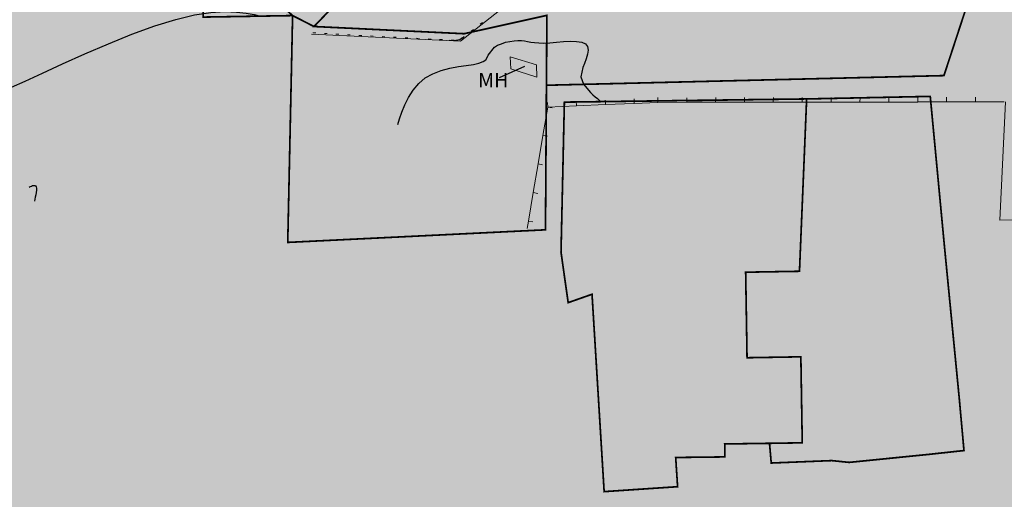
# Model space of a CAD drawing. Extents: x 297 to 91148, y 3564 to 628230.
# Drawn here: x 85197 to 85368, y 625637 to 625720 of the extents above; entities that cross this region are included whole.
import ezdxf

# ---------------------------------------------------------------- set-up
doc = ezdxf.new("R2010")
doc.units = 0
doc.header["$MEASUREMENT"] = 0
for name, color, linetype in [('вспомогательные надписи', 7, 'Continuous'), ('ГКН', 5, 'Continuous'), ('горизонтали', 32, 'Continuous')]:
    doc.layers.add(name, color=color, linetype=linetype)
doc.layers.add('гео съемка', color=250, linetype='Continuous', lineweight=15)
doc.layers.add('кромка', color=250, linetype='Continuous', lineweight=15)
doc.layers.add('зона лесная', color=7, linetype='Continuous', lineweight=15, true_color=0xd2e8cf)
doc.styles.get("Standard").update_dxf_attribs({"font": 'isocpeui.ttf'})

msp = doc.modelspace()

# ---------------------------------------------------------------- hatches: boundary and pattern name
at = {"layer": 'зона лесная', "linetype": 'Continuous', "true_color": 0xffe4db}
h = msp.add_hatch(color=254, dxfattribs=at)
h.dxf.hatch_style = 1
h.paths.add_polyline_path([(85090.26, 626167.93), (85087.89, 625407.32), (86042.32, 625375.33), (86036.39, 626190.44)])

# ---------------------------------------------------------------- linework, layer by layer
at = {"layer": 'вспомогательные надписи'}
msp.add_line((85284.75, 625711.8), (85280.34, 625709.87), dxfattribs=at)
at = {"layer": 'гео съемка', "color": 7}
for p, q in [((85285.52, 625725.58), (85273.66, 625716.24)), ((85273.66, 625716.24), (85247.85, 625717.42)), ((85282.26, 625713.5), (85286.79, 625712.1)), ((85282.35, 625711.41), (85282.26, 625713.5)), ((85286.79, 625712.1), (85286.88, 625709.96)), ((85286.88, 625709.96), (85282.35, 625711.41)), ((85352.82, 625706.49), (85352.83, 625705.68)), ((85357.84, 625706.49), (85357.83, 625705.69)), ((85362.83, 625706.49), (85362.82, 625705.7)), ((85288.74, 625704.8), (85287.91, 625699.86)), ((85288.7, 625705.6), (85288.74, 625704.8)), ((85288.74, 625704.8), (85293.74, 625705.01)), ((85289.53, 625704.66), (85288.74, 625704.8)), ((85293.7, 625705.81), (85293.74, 625705.01)), ((85293.74, 625705.01), (85298.73, 625705.23)), ((85298.7, 625706.02), (85298.73, 625705.23)), ((85298.73, 625705.23), (85303.73, 625705.44)), ((85303.69, 625706.24), (85303.73, 625705.44)), ((85303.73, 625705.44), (85307.84, 625705.62)), ((85307.83, 625706.43), (85307.84, 625705.62)), ((85307.84, 625705.62), (85312.83, 625705.63)), ((85312.84, 625706.42), (85312.83, 625705.63)), ((85312.83, 625705.63), (85317.83, 625705.63)), ((85317.84, 625706.43), (85317.83, 625705.63)), ((85317.83, 625705.63), (85322.83, 625705.64)), ((85322.82, 625706.44), (85322.83, 625705.64)), ((85322.83, 625705.64), (85327.82, 625705.64)), ((85327.83, 625706.44), (85327.82, 625705.64)), ((85327.82, 625705.64), (85332.82, 625705.65)), ((85332.83, 625706.45), (85332.82, 625705.65)), ((85332.82, 625705.65), (85337.82, 625705.66)), ((85337.83, 625706.45), (85337.83, 625705.65)), ((85337.83, 625705.65), (85342.83, 625705.65)), ((85342.84, 625706.45), (85342.83, 625705.65)), ((85342.83, 625705.65), (85347.83, 625705.66)), ((85347.84, 625706.46), (85347.83, 625705.66)), ((85347.83, 625705.66), (85352.82, 625705.67)), ((85352.83, 625705.68), (85357.83, 625705.69)), ((85357.83, 625705.69), (85362.82, 625705.7)), ((85362.82, 625705.7), (85367.82, 625705.7)), ((85368.04, 625705.69), (85367.03, 625685.24)), ((85287.91, 625699.86), (85287.07, 625694.95)), ((85288.69, 625699.74), (85287.91, 625699.86)), ((85287.07, 625694.95), (85286.23, 625690.01)), ((85287.86, 625694.8), (85287.07, 625694.95)), ((85286.23, 625690.01), (85285.4, 625685.07)), ((85287.02, 625689.86), (85286.23, 625690.01)), ((85422.21, 625686.15), (85367.03, 625685.24)), ((85285.4, 625685.07), (85285.17, 625683.75)), ((85286.18, 625684.95), (85285.4, 625685.07))]:
    msp.add_line(p, q, dxfattribs=at)
at = {"layer": 'ГКН', "lineweight": 0, "const_width": 0.3}
for points in [[(85235.36, 625751.81), (85371.36, 625752.85), (85357.37, 625710.25), (85288.53, 625708.58), (85288.6, 625720.68), (85274.27, 625717.5), (85248.27, 625718.75), (85255.78, 625726.56), (85257.15, 625734.68), (85245.7, 625745.26), (85232.85, 625731.15), (85244.56, 625720.64), (85229.09, 625720.38), (85228.84, 625745.09), (85235.36, 625751.81)], [(85288.6, 625720.68), (85288.36, 625683.55), (85243.72, 625681.37), (85244.56, 625720.64), (85248.27, 625718.75), (85274.27, 625717.5), (85288.6, 625720.68)], [(85333.59, 625706.21), (85355, 625706.65), (85357.46, 625680.66), (85360.02, 625654.41), (85360.84, 625645.33), (85354.77, 625644.67), (85340.96, 625643.28), (85337.95, 625643.59), (85327.46, 625643.17), (85327.16, 625646.58), (85332.83, 625646.67), (85332.59, 625661.56), (85323.27, 625661.4), (85323.03, 625676.21), (85332.35, 625676.37), (85333.59, 625706.21)], [(85333.59, 625706.21), (85332.35, 625676.37), (85323.03, 625676.21), (85323.27, 625661.4), (85332.59, 625661.56), (85332.83, 625646.67), (85319.4, 625646.47), (85319.44, 625644.23), (85310.91, 625644.13), (85311.24, 625639.07), (85298.52, 625638.22), (85296.42, 625672.39), (85292.29, 625670.94), (85291.05, 625679.67), (85291.63, 625705.66), (85333.59, 625706.21)]]:
    msp.add_lwpolyline(points, dxfattribs=at)
at = {"layer": 'горизонтали', "color": 32}
for points in [[(85195.88, 625708.22), (85198.24, 625709.3), (85201.24, 625710.68), (85204.73, 625712.3), (85208.59, 625714.02), (85212.66, 625715.76), (85216.73, 625717.4), (85220.68, 625718.84), (85224.34, 625719.98), (85227.59, 625720.76), (85230.41, 625721.18), (85232.82, 625721.32), (85234.85, 625721.26), (85236.54, 625721.08), (85237.92, 625720.81), (85238.99, 625720.56)], [(85271.69, 625716.4), (85272.51, 625716.35), (85273.51, 625716.5), (85273.99, 625716.83)], [(85271.69, 625716.4), (85272.51, 625716.35), (85273.51, 625716.5), (85273.99, 625716.83)], [(85278.44, 625713.8), (85279.5, 625715.2), (85280.07, 625715.53), (85280.73, 625715.77), (85281.46, 625716.01), (85282.19, 625716.17), (85282.91, 625716.27), (85283.59, 625716.33), (85284.19, 625716.32), (85284.74, 625716.26), (85285.27, 625716.15), (85285.83, 625716.04), (85286.47, 625715.96), (85287.19, 625715.9), (85288.08, 625715.89), (85289.12, 625715.95), (85290.29, 625716.03), (85291.49, 625716.14), (85292.67, 625716.19), (85293.75, 625716.16), (85294.64, 625716.03), (85295.3, 625715.73), (85295.65, 625715.26), (85295.75, 625714.65), (85295.65, 625713.95), (85295.42, 625713.17), (85295.12, 625712.37), (85294.81, 625711.63), (85294.48, 625710.04), (85294.48, 625710.04), (85294.48, 625710.04)], [(85278.44, 625713.8), (85279.5, 625715.2), (85280.07, 625715.53), (85280.73, 625715.77), (85281.46, 625716.01), (85282.19, 625716.17), (85282.91, 625716.27), (85283.59, 625716.33), (85284.19, 625716.32), (85284.74, 625716.26), (85285.27, 625716.15), (85285.83, 625716.04), (85286.47, 625715.96), (85287.19, 625715.9), (85288.08, 625715.89), (85289.12, 625715.95), (85290.29, 625716.03), (85291.49, 625716.14), (85292.67, 625716.19), (85293.75, 625716.16), (85294.64, 625716.03), (85295.3, 625715.73), (85295.65, 625715.26), (85295.75, 625714.65), (85295.65, 625713.95), (85295.42, 625713.17), (85295.12, 625712.37), (85294.81, 625711.63), (85294.48, 625710.04), (85294.94, 625708.75), (85296.13, 625707.3)], [(85262.77, 625701.77), (85263.08, 625702.74), (85263.49, 625703.89), (85264, 625705.16), (85264.65, 625706.45), (85265.44, 625707.7), (85266.41, 625708.86), (85267.52, 625709.84), (85268.86, 625710.58), (85270.29, 625711.13), (85271.79, 625711.53), (85273.27, 625711.8), (85274.65, 625712.02), (85275.87, 625712.19), (85276.84, 625712.4), (85277.56, 625712.68), (85278.02, 625713), (85278.28, 625713.39), (85278.44, 625713.8)], [(85262.77, 625701.77), (85263.08, 625702.74), (85263.49, 625703.89), (85264, 625705.16), (85264.65, 625706.45), (85265.44, 625707.7), (85266.41, 625708.86), (85267.52, 625709.84), (85268.86, 625710.58), (85270.29, 625711.13), (85271.79, 625711.53), (85273.27, 625711.8), (85274.65, 625712.02), (85275.87, 625712.19), (85276.84, 625712.4), (85277.56, 625712.68), (85278.02, 625713), (85278.28, 625713.39), (85278.44, 625713.8)], [(85296.13, 625707.3), (85296.54, 625706.93), (85296.95, 625706.59), (85297.34, 625706.26), (85297.68, 625705.97), (85297.97, 625705.74)], [(85296.13, 625707.3), (85296.54, 625706.93), (85296.95, 625706.59), (85297.34, 625706.26), (85297.68, 625705.97), (85297.97, 625705.74)], [(85198.95, 625690.95), (85199.11, 625691.03), (85199.32, 625691.11), (85199.5, 625691.2), (85199.71, 625691.24), (85199.89, 625691.23), (85200.03, 625691.15), (85200.15, 625691), (85200.19, 625690.74), (85200.18, 625690.4), (85200.16, 625690.03), (85200.09, 625689.63), (85200, 625689.22), (85199.93, 625688.85), (85199.86, 625688.52)]]:
    msp.add_lwpolyline(points, dxfattribs=at)
at = {"layer": 'кромка', "color": 7}
for p, q in [((85277.05, 625719.15), (85277.45, 625719.46)), ((85248.06, 625717.65), (85248.56, 625717.63)), ((85250.06, 625717.54), (85250.56, 625717.52)), ((85252.07, 625717.43), (85252.56, 625717.41)), ((85254.05, 625717.33), (85254.54, 625717.31)), ((85256.05, 625717.22), (85256.54, 625717.2)), ((85258.05, 625717.11), (85258.54, 625717.09)), ((85260.05, 625717.01), (85260.54, 625716.98)), ((85262.03, 625716.91), (85262.52, 625716.88)), ((85264.03, 625716.8), (85264.53, 625716.78)), ((85266.04, 625716.71), (85266.54, 625716.69)), ((85273.9, 625716.7), (85274.3, 625717.01)), ((85275.47, 625717.93), (85275.87, 625718.23)), ((85268.05, 625716.6), (85268.54, 625716.58)), ((85270.03, 625716.5), (85270.52, 625716.48)), ((85272.03, 625716.39), (85272.52, 625716.37))]:
    msp.add_line(p, q, dxfattribs=at)

# ---------------------------------------------------------------- texts
at = {"layer": 'вспомогательные надписи', "color": 7}
msp.add_text('МН', height=2.5, dxfattribs=at).set_placement((85276.69, 625708.21))

doc.saveas('drawing.dxf')
